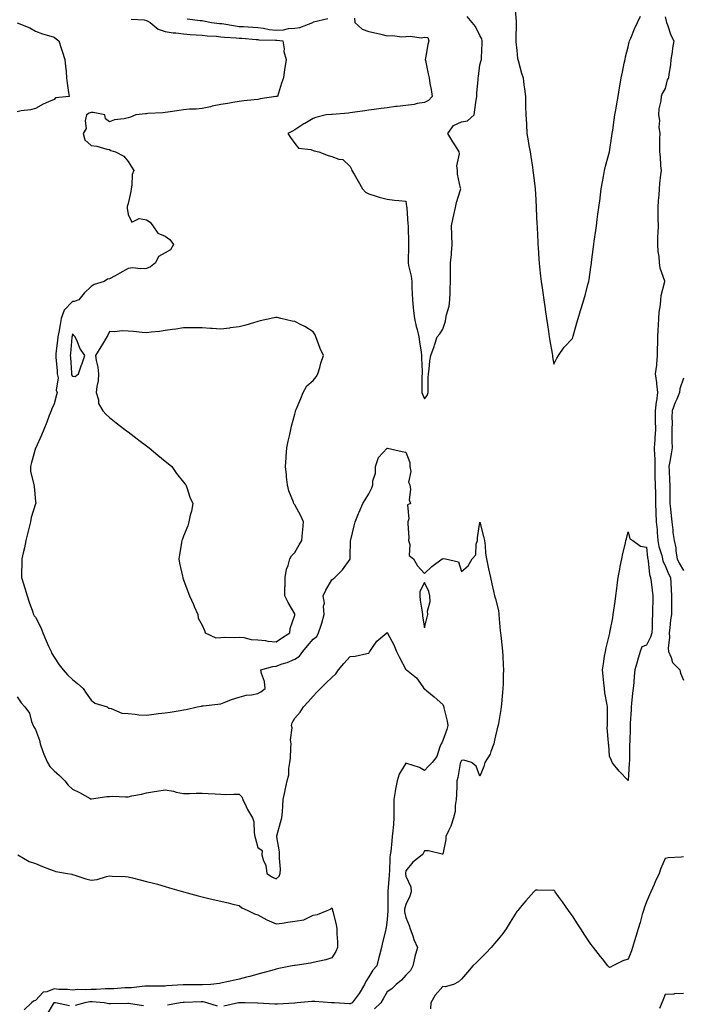
# Model space of a CAD drawing. Units: inches. Extents: x 923603 to 926243, y 7245098 to 7247738.
# Drawn here: x 925180 to 925537, y 7246561 to 7247093 of the extents above; entities that cross this region are included whole.
import ezdxf

# ---------------------------------------------------------------- set-up
doc = ezdxf.new("R2010")
doc.units = ezdxf.units.IN
doc.header["$MEASUREMENT"] = 0
doc.layers.add('Contour_92367245', color=7, linetype='Continuous', true_color=0x6bbc46)

msp = doc.modelspace()

# ---------------------------------------------------------------- linework, layer by layer
at = {"layer": 'Contour_92367245'}
for points in [[(925446.95, 7247100.82, 3243), (925447.63, 7247092.34, 3243), (925447.73, 7247091.92, 3243), (925447.72, 7247091.6, 3243), (925447.42, 7247082.55, 3243), (925447.42, 7247081.92, 3243), (925447.47, 7247081.34, 3243), (925448.05, 7247076.71, 3243), (925448.44, 7247072.31, 3243), (925448.5, 7247071.92, 3243), (925448.69, 7247071.28, 3243), (925450.55, 7247064.41, 3243), (925451.35, 7247061.92, 3243), (925451.83, 7247058.14, 3243), (925452.11, 7247055.98, 3243), (925452.62, 7247051.92, 3243), (925452.71, 7247047.25, 3243), (925452.77, 7247046.65, 3243), (925452.85, 7247041.92, 3243), (925453.17, 7247037.04, 3243), (925453.17, 7247036.8, 3243), (925453.43, 7247031.92, 3243), (925454.06, 7247027.93, 3243), (925454.54, 7247025.43, 3243), (925455.13, 7247021.92, 3243), (925455.6, 7247019.48, 3243), (925456.38, 7247013.59, 3243), (925456.67, 7247011.92, 3243), (925456.8, 7247010.67, 3243), (925457.92, 7247002.05, 3243), (925457.94, 7247001.92, 3243), (925457.95, 7247001.81, 3243), (925458.05, 7246999.21, 3243), (925458.38, 7246992.25, 3243), (925458.4, 7246991.92, 3243), (925458.42, 7246991.56, 3243), (925458.86, 7246982.72, 3243), (925458.9, 7246981.92, 3243), (925458.95, 7246981.02, 3243), (925459.33, 7246973.2, 3243), (925459.4, 7246971.92, 3243), (925459.5, 7246970.47, 3243), (925459.91, 7246963.78, 3243), (925460.02, 7246961.92, 3243), (925460.25, 7246959.72, 3243), (925460.79, 7246954.66, 3243), (925461.08, 7246951.92, 3243), (925461.62, 7246948.36, 3243), (925461.97, 7246945.85, 3243), (925462.55, 7246941.92, 3243), (925463.26, 7246937.13, 3243), (925463.33, 7246936.64, 3243), (925464.03, 7246931.92, 3243), (925464.53, 7246928.4, 3243), (925465.12, 7246924.85, 3243), (925465.55, 7246921.92, 3243), (925465.86, 7246919.73, 3243), (925467.03, 7246912.94, 3243), (925467.19, 7246911.92, 3243), (925467.31, 7246911.18, 3243), (925468.05, 7246907.09, 3243), (925469.56, 7246910.41, 3243), (925470.55, 7246911.92, 3243), (925473.57, 7246916.4, 3243), (925478.05, 7246921.08, 3243), (925478.23, 7246921.74, 3243), (925478.27, 7246921.92, 3243), (925478.37, 7246922.24, 3243), (925480.37, 7246929.6, 3243), (925481.06, 7246931.92, 3243), (925482.39, 7246936.27, 3243), (925482.69, 7246937.28, 3243), (925484.19, 7246941.92, 3243), (925485, 7246944.97, 3243), (925486.44, 7246950.31, 3243), (925486.87, 7246951.92, 3243), (925487.03, 7246952.94, 3243), (925488.05, 7246959.52, 3243), (925488.31, 7246961.66, 3243), (925488.34, 7246961.92, 3243), (925488.38, 7246962.24, 3243), (925489.39, 7246970.58, 3243), (925489.54, 7246971.92, 3243), (925489.8, 7246973.67, 3243), (925490.59, 7246979.38, 3243), (925490.98, 7246981.92, 3243), (925491.44, 7246985.32, 3243), (925491.8, 7246988.17, 3243), (925492.34, 7246991.92, 3243), (925492.94, 7246996.8, 3243), (925492.96, 7246997.01, 3243), (925493.59, 7247001.92, 3243), (925494.2, 7247005.77, 3243), (925494.76, 7247008.63, 3243), (925495.32, 7247011.92, 3243), (925495.86, 7247014.11, 3243), (925498.05, 7247021.92, 3243), (925499.38, 7247030.59, 3243), (925499.54, 7247031.92, 3243), (925499.79, 7247033.66, 3243), (925500.66, 7247039.31, 3243), (925501, 7247041.92, 3243), (925501.59, 7247045.46, 3243), (925502.02, 7247047.95, 3243), (925502.69, 7247051.92, 3243), (925503.47, 7247056.5, 3243), (925503.64, 7247057.51, 3243), (925504.39, 7247061.92, 3243), (925505.01, 7247064.96, 3243), (925506.02, 7247069.89, 3243), (925506.44, 7247071.92, 3243), (925506.75, 7247073.23, 3243), (925508.05, 7247078.73, 3243), (925508.76, 7247081.22, 3243), (925508.93, 7247081.92, 3243), (925509.55, 7247083.42, 3243), (925511.53, 7247088.44, 3243), (925513.12, 7247091.92, 3243), (925514.72, 7247095.24, 3243)], [(925178.22, 7247091.75, 3241), (925185.06, 7247088.93, 3241), (925188.05, 7247087.09, 3241), (925191.81, 7247085.68, 3241), (925195.1, 7247084.88, 3241), (925198.05, 7247083.98, 3241), (925199.19, 7247083.05, 3241), (925200.65, 7247081.92, 3241), (925201.92, 7247078.05, 3241), (925202.46, 7247076.33, 3241), (925203.91, 7247071.92, 3241), (925204.16, 7247068.03, 3241), (925204.53, 7247065.44, 3241), (925204.81, 7247061.92, 3241), (925205.13, 7247059, 3241), (925205.9, 7247054.07, 3241), (925206.14, 7247051.92, 3241), (925198.91, 7247051.06, 3241), (925198.05, 7247050.28, 3241), (925195.02, 7247048.89, 3241), (925192.2, 7247047.77, 3241), (925188.05, 7247045.38, 3241), (925185.39, 7247044.59, 3241), (925180.23, 7247044.1, 3241), (925178.05, 7247043.62, 3241)], [(925239.72, 7247093.6, 3242), (925246.71, 7247093.26, 3242), (925248.05, 7247092.92, 3242), (925248.7, 7247092.57, 3242), (925249.92, 7247091.92, 3242), (925254.3, 7247088.17, 3242), (925258.05, 7247086.9, 3242), (925262.44, 7247086.31, 3242), (925263.76, 7247086.21, 3242), (925268.05, 7247085.68, 3242), (925271.55, 7247085.42, 3242), (925274.76, 7247085.21, 3242), (925278.05, 7247084.97, 3242), (925280.83, 7247084.69, 3242), (925285.57, 7247084.4, 3242), (925288.05, 7247084.18, 3242), (925290.07, 7247083.94, 3242), (925296.35, 7247083.62, 3242), (925298.05, 7247083.44, 3242), (925299.47, 7247083.35, 3242), (925307.3, 7247082.67, 3242), (925308.05, 7247082.61, 3242), (925308.67, 7247082.55, 3242), (925317.66, 7247082.31, 3242), (925318.05, 7247082.27, 3242), (925318.42, 7247082.29, 3242), (925321.54, 7247081.92, 3242), (925322.29, 7247077.68, 3242), (925322.25, 7247076.12, 3242), (925323.46, 7247071.92, 3242), (925322.64, 7247067.33, 3242), (925322.56, 7247066.43, 3242), (925321.9, 7247061.92, 3242), (925320.96, 7247059.01, 3242), (925318.71, 7247051.92, 3242), (925318.14, 7247051.82, 3242), (925318.05, 7247051.81, 3242), (925317.91, 7247051.78, 3242), (925309.41, 7247050.56, 3242), (925308.05, 7247050.25, 3242), (925306.13, 7247050, 3242), (925300.52, 7247049.45, 3242), (925298.05, 7247049.11, 3242), (925294.67, 7247048.54, 3242), (925291.83, 7247048.13, 3242), (925288.05, 7247047.47, 3242), (925283.41, 7247046.56, 3242), (925282.47, 7247046.34, 3242), (925278.05, 7247045.43, 3242), (925274.88, 7247045.09, 3242), (925271.14, 7247045.01, 3242), (925268.05, 7247044.73, 3242), (925265.64, 7247044.33, 3242), (925259.58, 7247043.45, 3242), (925258.05, 7247043.21, 3242), (925256.86, 7247043.11, 3242), (925248.73, 7247042.6, 3242), (925248.05, 7247042.55, 3242), (925247.47, 7247042.5, 3242), (925242.18, 7247041.92, 3242), (925239.35, 7247040.62, 3242), (925238.05, 7247040.29, 3242), (925235.84, 7247039.71, 3242), (925230.73, 7247039.24, 3242), (925228.05, 7247038.14, 3242), (925225.93, 7247039.8, 3242), (925225.5, 7247041.92, 3242), (925219.27, 7247043.13, 3242), (925218.05, 7247043.19, 3242), (925217.06, 7247042.91, 3242), (925215.63, 7247041.92, 3242), (925214.91, 7247038.78, 3242), (925215.43, 7247034.55, 3242), (925213.81, 7247031.92, 3242), (925214.6, 7247028.46, 3242), (925218.05, 7247025.32, 3242), (925221.18, 7247025.05, 3242), (925226.61, 7247023.37, 3242), (925228.05, 7247023.17, 3242), (925228.79, 7247022.66, 3242), (925231.31, 7247021.92, 3242), (925235.8, 7247019.67, 3242), (925238.05, 7247016.72, 3242), (925239.91, 7247013.78, 3242), (925241.07, 7247011.92, 3242), (925240.31, 7247009.65, 3242), (925240.06, 7247003.93, 3242), (925239.62, 7247001.92, 3242), (925239.51, 7247000.46, 3242), (925238.05, 7246994.06, 3242), (925237.61, 7246992.36, 3242), (925237.54, 7246991.92, 3242), (925237.61, 7246991.47, 3242), (925238.05, 7246988.04, 3242), (925240.08, 7246983.95, 3242), (925244.08, 7246985.89, 3242), (925248.05, 7246985.17, 3242), (925249.99, 7246983.86, 3242), (925251.36, 7246981.92, 3242), (925254.12, 7246977.99, 3242), (925258.05, 7246976.3, 3242), (925260.68, 7246974.56, 3242), (925262.54, 7246971.92, 3242), (925260.98, 7246968.99, 3242), (925258.05, 7246967.35, 3242), (925254.52, 7246965.45, 3242), (925252.94, 7246961.92, 3242), (925250.19, 7246959.78, 3242), (925248.05, 7246958.92, 3242), (925244.77, 7246958.65, 3242), (925240.65, 7246959.32, 3242), (925238.05, 7246958.92, 3242), (925233.66, 7246956.31, 3242), (925231.13, 7246955.01, 3242), (925228.05, 7246953.34, 3242), (925226.86, 7246953.11, 3242), (925225.19, 7246951.92, 3242), (925219.66, 7246950.32, 3242), (925218.05, 7246949.13, 3242), (925214.36, 7246945.61, 3242), (925211.43, 7246941.92, 3242), (925208.96, 7246941.01, 3242), (925208.05, 7246941.07, 3242), (925203.56, 7246936.41, 3242), (925201.99, 7246931.92, 3242), (925201.36, 7246928.61, 3242), (925200.65, 7246924.52, 3242), (925200.17, 7246921.92, 3242), (925199.97, 7246920, 3242), (925199.1, 7246912.97, 3242), (925198.99, 7246911.92, 3242), (925199.07, 7246910.9, 3242), (925199.71, 7246903.58, 3242), (925199.83, 7246901.92, 3242), (925200.24, 7246899.73, 3242), (925199.19, 7246893.05, 3242), (925199.71, 7246891.92, 3242), (925199.36, 7246890.61, 3242), (925198.05, 7246885.69, 3242), (925196.93, 7246883.04, 3242), (925196.5, 7246881.92, 3242), (925195.5, 7246879.37, 3242), (925194.09, 7246875.88, 3242), (925192.59, 7246871.92, 3242), (925191.21, 7246868.77, 3242), (925188.15, 7246862.02, 3242), (925188.11, 7246861.92, 3242), (925188.1, 7246861.86, 3242), (925188.05, 7246861.69, 3242), (925185.87, 7246854.1, 3242), (925185.25, 7246851.92, 3242), (925185.34, 7246849.21, 3242), (925187.02, 7246842.95, 3242), (925187.07, 7246841.92, 3242), (925187.24, 7246841.11, 3242), (925188.05, 7246832.91, 3242), (925188.13, 7246832.01, 3242), (925188.14, 7246831.92, 3242), (925188.12, 7246831.85, 3242), (925188.05, 7246831.69, 3242), (925185.7, 7246824.27, 3242), (925185.4, 7246821.92, 3242), (925184.49, 7246818.36, 3242), (925183.83, 7246816.14, 3242), (925182.85, 7246811.92, 3242), (925182.06, 7246807.91, 3242), (925181.35, 7246805.21, 3242), (925180.62, 7246801.92, 3242), (925180.61, 7246799.36, 3242), (925180.4, 7246794.27, 3242), (925180.39, 7246791.92, 3242), (925181.48, 7246788.49, 3242), (925182.3, 7246786.17, 3242), (925183.52, 7246781.92, 3242), (925184.6, 7246778.47, 3242), (925186.35, 7246773.62, 3242), (925186.92, 7246771.92, 3242), (925187.32, 7246771.2, 3242), (925188.05, 7246770.45, 3242), (925190.93, 7246764.79, 3242), (925191.97, 7246761.92, 3242), (925193.75, 7246757.62, 3242), (925195.12, 7246754.85, 3242), (925196.48, 7246751.92, 3242), (925196.94, 7246750.81, 3242), (925198.05, 7246748.9, 3242), (925200.83, 7246744.7, 3242), (925203, 7246741.92, 3242), (925205.41, 7246739.28, 3242), (925208.05, 7246736.72, 3242), (925210.67, 7246734.55, 3242), (925213.74, 7246731.92, 3242), (925215.4, 7246729.27, 3242), (925218.05, 7246725.51, 3242), (925220.09, 7246723.96, 3242), (925226.71, 7246721.92, 3242), (925227.41, 7246721.28, 3242), (925228.05, 7246721.2, 3242), (925228.88, 7246721.1, 3242), (925234.61, 7246718.48, 3242), (925238.05, 7246718.31, 3242), (925241.88, 7246718.09, 3242), (925243.85, 7246717.72, 3242), (925248.05, 7246717.54, 3242), (925252.01, 7246717.96, 3242), (925254.46, 7246718.33, 3242), (925258.05, 7246718.75, 3242), (925260.86, 7246719.12, 3242), (925266.12, 7246720, 3242), (925268.05, 7246720.27, 3242), (925269.49, 7246720.48, 3242), (925275.3, 7246721.92, 3242), (925277.62, 7246722.35, 3242), (925278.05, 7246722.45, 3242), (925278.67, 7246722.55, 3242), (925286.58, 7246723.39, 3242), (925288.05, 7246723.67, 3242), (925290.77, 7246724.63, 3242), (925293.98, 7246725.99, 3242), (925298.05, 7246727.18, 3242), (925301.74, 7246728.23, 3242), (925304.62, 7246728.49, 3242), (925308.05, 7246729.21, 3242), (925309.82, 7246730.15, 3242), (925312.01, 7246731.92, 3242), (925311.73, 7246735.6, 3242), (925310.07, 7246739.91, 3242), (925309.79, 7246741.92, 3242), (925316.19, 7246743.78, 3242), (925318.05, 7246744.04, 3242), (925321.34, 7246745.21, 3242), (925323.98, 7246745.99, 3242), (925328.05, 7246747.72, 3242), (925330.62, 7246749.35, 3242), (925332.42, 7246751.92, 3242), (925334.99, 7246754.98, 3242), (925338.05, 7246758.55, 3242), (925339.91, 7246760.06, 3242), (925340.95, 7246761.92, 3242), (925342.28, 7246766.15, 3242), (925342.71, 7246767.26, 3242), (925343.89, 7246771.92, 3242), (925343.58, 7246776.39, 3242), (925344.05, 7246777.93, 3242), (925343.36, 7246781.92, 3242), (925344.91, 7246785.06, 3242), (925348.05, 7246790.65, 3242), (925348.75, 7246791.22, 3242), (925349.64, 7246791.92, 3242), (925353.93, 7246796.03, 3242), (925357.96, 7246801.83, 3242), (925358.03, 7246801.92, 3242), (925358.03, 7246801.94, 3242), (925358.05, 7246803.03, 3242), (925358.23, 7246811.74, 3242), (925358.24, 7246811.92, 3242), (925358.3, 7246812.17, 3242), (925360.22, 7246819.74, 3242), (925360.76, 7246821.92, 3242), (925362.54, 7246826.41, 3242), (925362.83, 7246827.14, 3242), (925364.78, 7246831.92, 3242), (925366.05, 7246833.92, 3242), (925368.05, 7246837.13, 3242), (925369.71, 7246840.26, 3242), (925370.22, 7246841.92, 3242), (925370.3, 7246844.17, 3242), (925371.63, 7246848.34, 3242), (925371.7, 7246851.92, 3242), (925373.28, 7246856.7, 3242), (925378.05, 7246861.82, 3242), (925378.17, 7246861.79, 3242), (925386.11, 7246859.98, 3242), (925388.05, 7246859.55, 3242), (925390.13, 7246854, 3242), (925390.29, 7246851.92, 3242), (925390.72, 7246849.25, 3242), (925389.55, 7246843.42, 3242), (925390.16, 7246841.92, 3242), (925390.56, 7246839.41, 3242), (925389.92, 7246833.79, 3242), (925390.51, 7246831.92, 3242), (925388.87, 7246831.1, 3242), (925389.72, 7246823.59, 3242), (925389.14, 7246821.92, 3242), (925389.05, 7246820.92, 3242), (925389.61, 7246813.47, 3242), (925389.51, 7246811.92, 3242), (925390.24, 7246809.73, 3242), (925389.86, 7246803.73, 3242), (925392.26, 7246801.92, 3242), (925394.27, 7246798.14, 3242), (925398.05, 7246793.95, 3242), (925402.12, 7246797.85, 3242), (925407.74, 7246801.92, 3242), (925407.99, 7246801.98, 3242), (925408.05, 7246802.02, 3242), (925408.2, 7246802.07, 3242), (925409.48, 7246801.92, 3242), (925416.41, 7246800.28, 3242), (925418.05, 7246795.12, 3242), (925421.8, 7246798.17, 3242), (925423.89, 7246801.92, 3242), (925425.91, 7246804.06, 3242), (925426.08, 7246809.95, 3242), (925426.75, 7246811.92, 3242), (925426.7, 7246813.27, 3242), (925428.05, 7246821.76, 3242), (925430.08, 7246813.95, 3242), (925430.61, 7246811.92, 3242), (925430.96, 7246809, 3242), (925431.14, 7246805.01, 3242), (925431.58, 7246801.92, 3242), (925432.58, 7246797.39, 3242), (925432.75, 7246796.62, 3242), (925433.77, 7246791.92, 3242), (925434.53, 7246788.4, 3242), (925435.42, 7246784.55, 3242), (925436, 7246781.92, 3242), (925436.43, 7246780.31, 3242), (925438.05, 7246774.04, 3242), (925438.28, 7246772.15, 3242), (925438.31, 7246771.92, 3242), (925438.34, 7246771.63, 3242), (925439.09, 7246762.96, 3242), (925439.21, 7246761.92, 3242), (925439.35, 7246760.61, 3242), (925440.07, 7246753.94, 3242), (925440.32, 7246751.92, 3242), (925440.42, 7246749.55, 3242), (925440.63, 7246744.51, 3242), (925440.75, 7246741.92, 3242), (925440.65, 7246739.31, 3242), (925440.54, 7246734.41, 3242), (925440.45, 7246731.92, 3242), (925440.26, 7246729.71, 3242), (925439.69, 7246723.56, 3242), (925439.55, 7246721.92, 3242), (925439.35, 7246720.61, 3242), (925438.05, 7246712.96, 3242), (925437.88, 7246712.09, 3242), (925437.88, 7246711.92, 3242), (925437.83, 7246711.7, 3242), (925435.99, 7246703.98, 3242), (925435.54, 7246701.92, 3242), (925433.91, 7246697.79, 3242), (925433.56, 7246696.4, 3242), (925430.78, 7246691.92, 3242), (925430.16, 7246689.81, 3242), (925428.05, 7246684.52, 3242), (925425.96, 7246689.82, 3242), (925423.5, 7246691.92, 3242), (925419.29, 7246693.16, 3242), (925418.05, 7246692.95, 3242), (925417.68, 7246692.29, 3242), (925417.57, 7246691.92, 3242), (925417.41, 7246691.29, 3242), (925416.16, 7246683.81, 3242), (925415.61, 7246681.92, 3242), (925415.53, 7246679.39, 3242), (925415.38, 7246674.59, 3242), (925415.29, 7246671.92, 3242), (925414.72, 7246668.6, 3242), (925414.61, 7246665.37, 3242), (925413.8, 7246661.92, 3242), (925412.42, 7246657.55, 3242), (925411.01, 7246654.88, 3242), (925409.72, 7246651.92, 3242), (925409.64, 7246650.34, 3242), (925408.05, 7246642.37, 3242), (925407.61, 7246642.36, 3242), (925400.24, 7246644.12, 3242), (925398.05, 7246644.09, 3242), (925397.34, 7246642.62, 3242), (925396.85, 7246641.92, 3242), (925391.92, 7246638.05, 3242), (925388.05, 7246633.39, 3242), (925387.81, 7246632.15, 3242), (925387.79, 7246631.92, 3242), (925387.8, 7246631.67, 3242), (925388.05, 7246630.5, 3242), (925390.78, 7246624.65, 3242), (925391, 7246621.92, 3242), (925390.29, 7246619.68, 3242), (925388.05, 7246615.14, 3242), (925387.35, 7246612.61, 3242), (925387.27, 7246611.92, 3242), (925387.32, 7246611.19, 3242), (925388.05, 7246608.07, 3242), (925389.87, 7246603.74, 3242), (925390.37, 7246601.92, 3242), (925391.75, 7246598.22, 3242), (925392.37, 7246596.24, 3242), (925394.33, 7246591.92, 3242), (925392.98, 7246586.99, 3242), (925392.95, 7246586.82, 3242), (925391.76, 7246581.92, 3242), (925390.53, 7246579.44, 3242), (925388.05, 7246576.85, 3242), (925385.72, 7246574.24, 3242), (925382.77, 7246571.92, 3242), (925380.42, 7246569.56, 3242), (925378.05, 7246567.96, 3242), (925375.76, 7246564.21, 3242), (925374.59, 7246561.92, 3242), (925371.13, 7246558.83, 3242)], [(925269.95, 7247093.81, 3243), (925276.99, 7247092.98, 3243), (925278.05, 7247092.86, 3243), (925278.83, 7247092.7, 3243), (925283.04, 7247091.92, 3243), (925287.49, 7247091.35, 3243), (925288.05, 7247091.3, 3243), (925288.74, 7247091.23, 3243), (925296.1, 7247089.98, 3243), (925298.05, 7247089.77, 3243), (925300.37, 7247089.6, 3243), (925305.41, 7247089.28, 3243), (925308.05, 7247089.08, 3243), (925311.27, 7247088.71, 3243), (925314.27, 7247088.13, 3243), (925318.05, 7247087.75, 3243), (925322.03, 7247087.95, 3243), (925324.67, 7247088.54, 3243), (925328.05, 7247088.77, 3243), (925330.81, 7247089.16, 3243), (925337.78, 7247091.92, 3243), (925337.96, 7247092.01, 3243), (925338.05, 7247092.07, 3243), (925338.26, 7247092.13, 3243), (925345.97, 7247094, 3243)], [(925360.27, 7247094.14, 3243), (925360.58, 7247091.92, 3243), (925364.44, 7247088.31, 3243), (925368.05, 7247087, 3243), (925372.23, 7247086.11, 3243), (925374.51, 7247085.46, 3243), (925378.05, 7247084.62, 3243), (925380.87, 7247084.74, 3243), (925385.89, 7247084.08, 3243), (925388.05, 7247084.22, 3243), (925390.64, 7247084.51, 3243), (925396.32, 7247083.65, 3243), (925398.05, 7247084, 3243), (925399.87, 7247083.75, 3243), (925400.5, 7247081.92, 3243), (925400.01, 7247079.96, 3243), (925398.65, 7247072.52, 3243), (925398.51, 7247071.92, 3243), (925398.64, 7247071.33, 3243), (925400.17, 7247064.04, 3243), (925400.62, 7247061.92, 3243), (925401.07, 7247058.89, 3243), (925401.73, 7247055.6, 3243), (925402.22, 7247051.92, 3243), (925400.21, 7247049.75, 3243), (925398.05, 7247048.59, 3243), (925394.16, 7247048.03, 3243), (925392.49, 7247047.49, 3243), (925388.05, 7247047.07, 3243), (925383.46, 7247046.51, 3243), (925382.49, 7247046.36, 3243), (925378.05, 7247045.79, 3243), (925374.68, 7247045.3, 3243), (925371.01, 7247044.88, 3243), (925368.05, 7247044.47, 3243), (925365.82, 7247044.15, 3243), (925359.29, 7247043.15, 3243), (925358.05, 7247042.97, 3243), (925357.08, 7247042.89, 3243), (925348.32, 7247042.19, 3243), (925348.05, 7247042.16, 3243), (925347.84, 7247042.13, 3243), (925345.11, 7247041.92, 3243), (925339.45, 7247040.52, 3243), (925338.05, 7247039.89, 3243), (925333.47, 7247037.34, 3243), (925332.91, 7247037.06, 3243), (925328.05, 7247033.86, 3243), (925326.82, 7247033.15, 3243), (925324.34, 7247031.92, 3243), (925325.8, 7247029.67, 3243), (925328.05, 7247026.45, 3243), (925330.13, 7247024.01, 3243), (925336.72, 7247023.25, 3243), (925338.05, 7247022.71, 3243), (925338.58, 7247022.46, 3243), (925341.05, 7247021.92, 3243), (925346.16, 7247020.04, 3243), (925348.05, 7247019.49, 3243), (925351.94, 7247018.03, 3243), (925353.97, 7247017.84, 3243), (925358.05, 7247013.93, 3243), (925358.73, 7247012.59, 3243), (925358.97, 7247011.92, 3243), (925360.16, 7247009.81, 3243), (925362.23, 7247006.11, 3243), (925364.71, 7247001.92, 3243), (925366.34, 7247000.21, 3243), (925368.05, 7246999.16, 3243), (925371.95, 7246998.02, 3243), (925373.63, 7246997.51, 3243), (925378.05, 7246996.28, 3243), (925382, 7246995.87, 3243), (925384.33, 7246995.64, 3243), (925388.05, 7246995.25, 3243), (925388.47, 7246992.34, 3243), (925388.51, 7246991.92, 3243), (925388.54, 7246991.43, 3243), (925389.2, 7246983.06, 3243), (925389.25, 7246981.92, 3243), (925389.25, 7246980.72, 3243), (925389.52, 7246973.39, 3243), (925389.52, 7246971.92, 3243), (925389.47, 7246970.5, 3243), (925389.31, 7246963.18, 3243), (925389.27, 7246961.92, 3243), (925389.52, 7246960.45, 3243), (925390.86, 7246954.73, 3243), (925391.29, 7246951.92, 3243), (925391.32, 7246948.66, 3243), (925391.55, 7246945.42, 3243), (925391.57, 7246941.92, 3243), (925392.09, 7246937.89, 3243), (925392.21, 7246936.08, 3243), (925392.82, 7246931.92, 3243), (925393.61, 7246927.48, 3243), (925394.14, 7246925.83, 3243), (925395.03, 7246921.92, 3243), (925395.36, 7246919.23, 3243), (925396.35, 7246913.62, 3243), (925396.59, 7246911.92, 3243), (925396.55, 7246910.42, 3243), (925396.82, 7246903.15, 3243), (925396.79, 7246901.92, 3243), (925396.75, 7246900.62, 3243), (925396.77, 7246893.21, 3243), (925396.73, 7246891.92, 3243), (925397.01, 7246890.88, 3243), (925398.05, 7246888.38, 3243), (925399.65, 7246890.32, 3243), (925400.13, 7246891.92, 3243), (925400.16, 7246894.03, 3243), (925400.18, 7246899.79, 3243), (925400.22, 7246901.92, 3243), (925400.65, 7246904.52, 3243), (925400.98, 7246908.99, 3243), (925401.58, 7246911.92, 3243), (925403.32, 7246916.65, 3243), (925403.53, 7246917.4, 3243), (925404.99, 7246921.92, 3243), (925406.34, 7246923.63, 3243), (925408.05, 7246926.14, 3243), (925409.56, 7246930.41, 3243), (925409.67, 7246931.92, 3243), (925410, 7246933.86, 3243), (925411.41, 7246938.56, 3243), (925411.82, 7246941.92, 3243), (925411.91, 7246945.79, 3243), (925412.02, 7246947.96, 3243), (925412.11, 7246951.92, 3243), (925412.17, 7246956.04, 3243), (925412.13, 7246957.84, 3243), (925412.2, 7246961.92, 3243), (925412.63, 7246966.5, 3243), (925412.64, 7246967.32, 3243), (925413.15, 7246971.92, 3243), (925412.91, 7246976.78, 3243), (925412.9, 7246977.07, 3243), (925412.67, 7246981.92, 3243), (925413.67, 7246986.3, 3243), (925414.04, 7246987.91, 3243), (925414.96, 7246991.92, 3243), (925415.36, 7246994.61, 3243), (925417.6, 7247001.47, 3243), (925417.69, 7247001.92, 3243), (925417.65, 7247002.32, 3243), (925416.02, 7247009.89, 3243), (925415.87, 7247011.92, 3243), (925415.68, 7247014.29, 3243), (925416.95, 7247020.82, 3243), (925416.77, 7247021.92, 3243), (925414.84, 7247025.13, 3243), (925413.49, 7247027.36, 3243), (925410.8, 7247031.92, 3243), (925413.87, 7247036.11, 3243), (925418.05, 7247038.14, 3243), (925421.36, 7247038.61, 3243), (925424.92, 7247041.92, 3243), (925425.39, 7247044.59, 3243), (925426.08, 7247049.95, 3243), (925426.39, 7247051.92, 3243), (925426.31, 7247053.66, 3243), (925427.18, 7247061.05, 3243), (925427.12, 7247061.92, 3243), (925427.22, 7247062.75, 3243), (925428.05, 7247069.03, 3243), (925428.68, 7247071.29, 3243), (925428.84, 7247071.92, 3243), (925428.88, 7247072.75, 3243), (925429.22, 7247080.75, 3243), (925429.27, 7247081.92, 3243), (925429.06, 7247082.93, 3243), (925428.05, 7247084.74, 3243), (925425.76, 7247089.63, 3243), (925423.93, 7247091.92, 3243), (925421.24, 7247095.11, 3243)], [(925528.05, 7247094.92, 3243), (925528.62, 7247092.5, 3243), (925528.87, 7247091.92, 3243), (925529.42, 7247090.55, 3243), (925531.09, 7247084.96, 3243), (925532.84, 7247081.92, 3243), (925531.99, 7247077.98, 3243), (925531.88, 7247075.75, 3243), (925531.25, 7247071.92, 3243), (925530.94, 7247069.04, 3243), (925530.08, 7247063.95, 3243), (925529.83, 7247061.92, 3243), (925529.12, 7247060.86, 3243), (925528.05, 7247056.24, 3243), (925526.42, 7247053.54, 3243), (925525.95, 7247051.92, 3243), (925525.7, 7247049.58, 3243), (925524.73, 7247045.24, 3243), (925524.47, 7247041.92, 3243), (925525.07, 7247038.94, 3243), (925524.78, 7247035.19, 3243), (925525.19, 7247031.92, 3243), (925525.11, 7247028.98, 3243), (925525.14, 7247024.83, 3243), (925525.06, 7247021.92, 3243), (925525.46, 7247019.32, 3243), (925525.56, 7247014.41, 3243), (925525.87, 7247011.92, 3243), (925525.62, 7247009.5, 3243), (925525.13, 7247004.83, 3243), (925524.85, 7247001.92, 3243), (925524.69, 7246998.56, 3243), (925524.29, 7246995.68, 3243), (925524.14, 7246991.92, 3243), (925524.23, 7246988.1, 3243), (925524.2, 7246985.77, 3243), (925524.29, 7246981.92, 3243), (925524.22, 7246978.09, 3243), (925524.04, 7246975.93, 3243), (925523.98, 7246971.92, 3243), (925524.23, 7246968.1, 3243), (925524.64, 7246965.34, 3243), (925524.91, 7246961.92, 3243), (925525.31, 7246959.18, 3243), (925527.71, 7246952.25, 3243), (925527.79, 7246951.92, 3243), (925527.73, 7246951.6, 3243), (925525.86, 7246944.12, 3243), (925525.55, 7246941.92, 3243), (925525.39, 7246939.26, 3243), (925524.64, 7246935.33, 3243), (925524.5, 7246931.92, 3243), (925524.35, 7246928.22, 3243), (925524.17, 7246925.8, 3243), (925524.02, 7246921.92, 3243), (925523.97, 7246917.85, 3243), (925523.86, 7246916.11, 3243), (925523.81, 7246911.92, 3243), (925523.37, 7246907.24, 3243), (925523.39, 7246906.58, 3243), (925522.8, 7246901.92, 3243), (925523.44, 7246897.3, 3243), (925523.46, 7246896.51, 3243), (925523.97, 7246891.92, 3243), (925523.36, 7246887.23, 3243), (925523.23, 7246886.74, 3243), (925522.77, 7246881.92, 3243), (925522.79, 7246877.17, 3243), (925522.78, 7246876.65, 3243), (925522.81, 7246871.92, 3243), (925522.58, 7246867.39, 3243), (925522.49, 7246866.36, 3243), (925522.25, 7246861.92, 3243), (925522.29, 7246857.68, 3243), (925522.46, 7246856.32, 3243), (925522.49, 7246851.92, 3243), (925522.57, 7246847.4, 3243), (925522.59, 7246846.46, 3243), (925522.67, 7246841.92, 3243), (925522.81, 7246837.15, 3243), (925522.83, 7246836.71, 3243), (925522.97, 7246831.92, 3243), (925523.13, 7246827, 3243), (925523.15, 7246826.82, 3243), (925523.33, 7246821.92, 3243), (925523.76, 7246817.63, 3243), (925523.8, 7246816.17, 3243), (925524.17, 7246811.92, 3243), (925524.77, 7246808.65, 3243), (925526.24, 7246803.73, 3243), (925526.65, 7246801.92, 3243), (925526.91, 7246800.78, 3243), (925528.05, 7246798.29, 3243), (925529.95, 7246793.82, 3243), (925531.04, 7246791.92, 3243), (925531.19, 7246788.79, 3243), (925531.43, 7246785.3, 3243), (925531.59, 7246781.92, 3243), (925531.58, 7246778.39, 3243), (925531.57, 7246775.45, 3243), (925531.57, 7246771.92, 3243), (925531.05, 7246768.92, 3243), (925530.72, 7246764.59, 3243), (925530.33, 7246761.92, 3243), (925530.41, 7246759.56, 3243), (925529.78, 7246753.65, 3243), (925529.86, 7246751.92, 3243), (925531.37, 7246748.61, 3243), (925532.04, 7246745.91, 3243), (925535.96, 7246741.92, 3243), (925536.38, 7246740.25, 3243), (925538.05, 7246736.38, 3243)], [(925538.05, 7246899.61, 3244), (925536.09, 7246893.87, 3244), (925535.84, 7246891.92, 3244), (925534.34, 7246888.21, 3244), (925533.58, 7246886.39, 3244), (925531.84, 7246881.92, 3244), (925531.7, 7246878.27, 3244), (925531.81, 7246875.69, 3244), (925531.69, 7246871.92, 3244), (925531.8, 7246868.18, 3244), (925531.76, 7246865.62, 3244), (925531.87, 7246861.92, 3244), (925531.29, 7246858.68, 3244), (925530.62, 7246854.5, 3244), (925530.18, 7246851.92, 3244), (925530.3, 7246849.67, 3244), (925530.49, 7246844.36, 3244), (925530.63, 7246841.92, 3244), (925530.57, 7246839.4, 3244), (925530.68, 7246834.56, 3244), (925530.62, 7246831.92, 3244), (925530.93, 7246829.05, 3244), (925531.38, 7246825.25, 3244), (925531.72, 7246821.92, 3244), (925532.25, 7246817.72, 3244), (925532.31, 7246816.19, 3244), (925532.97, 7246811.92, 3244), (925533.95, 7246807.82, 3244), (925533.9, 7246806.06, 3244), (925534.55, 7246801.92, 3244), (925535.68, 7246799.55, 3244), (925538.05, 7246795.68, 3244)], [(925178.05, 7246727.46, 3241), (925180.21, 7246724.08, 3241), (925182.27, 7246721.92, 3241), (925184.74, 7246718.61, 3241), (925185.85, 7246714.12, 3241), (925186.76, 7246711.92, 3241), (925187.21, 7246711.08, 3241), (925188.05, 7246709.77, 3241), (925190.14, 7246704.01, 3241), (925190.64, 7246701.92, 3241), (925192.08, 7246697.89, 3241), (925192.53, 7246696.39, 3241), (925194.46, 7246691.92, 3241), (925195.77, 7246689.64, 3241), (925198.05, 7246687.36, 3241), (925200.94, 7246684.81, 3241), (925203.86, 7246681.92, 3241), (925205.75, 7246679.62, 3241), (925208.05, 7246677.47, 3241), (925211.86, 7246675.73, 3241), (925217.54, 7246672.43, 3241), (925218.05, 7246672.15, 3241), (925218.3, 7246672.17, 3241), (925226.54, 7246673.43, 3241), (925228.05, 7246673.55, 3241), (925229.74, 7246673.61, 3241), (925236.62, 7246673.36, 3241), (925238.05, 7246673.4, 3241), (925240.02, 7246673.88, 3241), (925245.27, 7246674.69, 3241), (925248.05, 7246675.57, 3241), (925252.35, 7246676.22, 3241), (925253.57, 7246676.4, 3241), (925258.05, 7246677.09, 3241), (925262.49, 7246676.36, 3241), (925264.09, 7246675.88, 3241), (925268.05, 7246675.06, 3241), (925271.24, 7246675.11, 3241), (925274.74, 7246675.22, 3241), (925278.05, 7246675.26, 3241), (925281.27, 7246675.14, 3241), (925285.1, 7246674.87, 3241), (925288.05, 7246674.75, 3241), (925290.8, 7246674.67, 3241), (925295.19, 7246674.78, 3241), (925298.05, 7246674.71, 3241), (925299.43, 7246673.31, 3241), (925299.98, 7246671.92, 3241), (925301.8, 7246668.17, 3241), (925302.57, 7246666.44, 3241), (925305.18, 7246661.92, 3241), (925305.94, 7246659.81, 3241), (925306.08, 7246653.88, 3241), (925306.51, 7246651.92, 3241), (925306.8, 7246650.67, 3241), (925308.05, 7246645.87, 3241), (925310.43, 7246644.3, 3241), (925310.3, 7246641.92, 3241), (925311.14, 7246638.82, 3241), (925312.49, 7246636.36, 3241), (925313.05, 7246631.92, 3241), (925315.98, 7246629.86, 3241), (925318.05, 7246629.04, 3241), (925319.61, 7246630.36, 3241), (925320.25, 7246631.92, 3241), (925320.28, 7246634.15, 3241), (925319.85, 7246640.12, 3241), (925319.87, 7246641.92, 3241), (925319.8, 7246643.68, 3241), (925318.34, 7246651.63, 3241), (925318.33, 7246651.92, 3241), (925318.44, 7246652.3, 3241), (925320.43, 7246659.54, 3241), (925321.09, 7246661.92, 3241), (925321.38, 7246665.25, 3241), (925321.55, 7246668.41, 3241), (925321.88, 7246671.92, 3241), (925322.92, 7246676.79, 3241), (925322.97, 7246677, 3241), (925323.96, 7246681.92, 3241), (925324.79, 7246685.18, 3241), (925324.86, 7246688.73, 3241), (925325.41, 7246691.92, 3241), (925325.69, 7246694.28, 3241), (925325.91, 7246699.78, 3241), (925326.13, 7246701.92, 3241), (925325.83, 7246704.14, 3241), (925326.71, 7246710.58, 3241), (925326.37, 7246711.92, 3241), (925326.6, 7246713.37, 3241), (925328.05, 7246715.78, 3241), (925330.94, 7246719.03, 3241), (925332.84, 7246721.92, 3241), (925335.35, 7246724.63, 3241), (925338.05, 7246727.81, 3241), (925340.02, 7246729.95, 3241), (925341.97, 7246731.92, 3241), (925345.09, 7246734.89, 3241), (925348.05, 7246737.88, 3241), (925350.21, 7246739.76, 3241), (925351.65, 7246741.92, 3241), (925354.64, 7246745.34, 3241), (925358.05, 7246749.09, 3241), (925360.6, 7246749.37, 3241), (925366.99, 7246750.86, 3241), (925368.05, 7246751, 3241), (925368.36, 7246751.61, 3241), (925368.62, 7246751.92, 3241), (925370.13, 7246753.99, 3241), (925372.44, 7246757.53, 3241), (925377.86, 7246761.92, 3241), (925378.05, 7246762.17, 3241), (925378.11, 7246761.98, 3241), (925378.12, 7246761.92, 3241), (925378.19, 7246761.77, 3241), (925381.65, 7246755.52, 3241), (925383.01, 7246751.92, 3241), (925384.72, 7246748.6, 3241), (925388.05, 7246742.14, 3241), (925388.17, 7246742.04, 3241), (925388.39, 7246741.92, 3241), (925393.79, 7246737.66, 3241), (925397.26, 7246732.71, 3241), (925397.86, 7246731.92, 3241), (925397.92, 7246731.79, 3241), (925398.05, 7246731.69, 3241), (925399.39, 7246730.58, 3241), (925403.42, 7246727.29, 3241), (925408.05, 7246723.16, 3241), (925408.41, 7246722.28, 3241), (925408.5, 7246721.92, 3241), (925408.63, 7246721.34, 3241), (925410.3, 7246714.17, 3241), (925410.76, 7246711.92, 3241), (925410.24, 7246709.73, 3241), (925408.05, 7246703.71, 3241), (925407.42, 7246702.55, 3241), (925407.18, 7246701.92, 3241), (925406.43, 7246700.31, 3241), (925404.78, 7246695.19, 3241), (925402.27, 7246691.92, 3241), (925400.18, 7246689.79, 3241), (925398.05, 7246687.62, 3241), (925395.39, 7246689.25, 3241), (925388.67, 7246691.3, 3241), (925388.05, 7246691.56, 3241), (925384.41, 7246685.55, 3241), (925383.42, 7246681.92, 3241), (925382.46, 7246677.52, 3241), (925382.35, 7246676.22, 3241), (925381.59, 7246671.92, 3241), (925381.66, 7246668.31, 3241), (925381.56, 7246665.43, 3241), (925381.63, 7246661.92, 3241), (925381.39, 7246658.58, 3241), (925380.98, 7246654.86, 3241), (925380.76, 7246651.92, 3241), (925380.43, 7246649.55, 3241), (925379.88, 7246643.76, 3241), (925379.65, 7246641.92, 3241), (925379.47, 7246640.5, 3241), (925379.16, 7246633.03, 3241), (925379.04, 7246631.92, 3241), (925379.1, 7246630.87, 3241), (925378.39, 7246622.26, 3241), (925378.42, 7246621.92, 3241), (925378.37, 7246621.61, 3241), (925378.36, 7246612.23, 3241), (925378.32, 7246611.92, 3241), (925378.34, 7246611.63, 3241), (925378.05, 7246607, 3241), (925377.38, 7246602.59, 3241), (925377.33, 7246601.92, 3241), (925377.12, 7246600.99, 3241), (925375.39, 7246594.58, 3241), (925374.85, 7246591.92, 3241), (925373.81, 7246587.68, 3241), (925373.51, 7246586.46, 3241), (925372.4, 7246581.92, 3241), (925370.29, 7246579.68, 3241), (925368.05, 7246576.07, 3241), (925366.41, 7246573.56, 3241), (925365.8, 7246571.92, 3241), (925362.88, 7246567.09, 3241), (925361.79, 7246565.66, 3241), (925359.03, 7246561.92, 3241), (925358.38, 7246561.59, 3241), (925358.05, 7246561.47, 3241), (925357.6, 7246561.47, 3241), (925349.53, 7246561.92, 3241), (925348.2, 7246562.07, 3241), (925347.91, 7246562.07, 3241), (925338.85, 7246562.72, 3241), (925338.05, 7246562.72, 3241), (925337.3, 7246562.66, 3241), (925329.45, 7246561.92, 3241), (925328.14, 7246561.83, 3241), (925328.05, 7246561.82, 3241), (925327.95, 7246561.82, 3241), (925318.7, 7246561.27, 3241), (925318.05, 7246561.25, 3241), (925317.39, 7246561.26, 3241), (925308.19, 7246561.78, 3241), (925307.91, 7246561.78, 3241), (925301.22, 7246561.92, 3241), (925298.12, 7246561.99, 3241), (925298.05, 7246561.99, 3241), (925297.99, 7246561.98, 3241), (925297.72, 7246561.92, 3241), (925289.72, 7246560.25, 3241)], [(925178.58, 7246641.92, 3240), (925184.59, 7246638.46, 3240), (925188.05, 7246637.3, 3240), (925191.82, 7246635.69, 3240), (925195.65, 7246634.32, 3240), (925198.05, 7246633.39, 3240), (925199.03, 7246632.9, 3240), (925205.25, 7246631.92, 3240), (925207.62, 7246631.49, 3240), (925208.05, 7246631.4, 3240), (925208.8, 7246631.18, 3240), (925215.18, 7246629.05, 3240), (925218.05, 7246628.24, 3240), (925221.38, 7246628.59, 3240), (925226.45, 7246630.32, 3240), (925228.05, 7246630.57, 3240), (925229.5, 7246630.46, 3240), (925236.38, 7246630.25, 3240), (925238.05, 7246630.11, 3240), (925240.46, 7246629.51, 3240), (925244.65, 7246628.52, 3240), (925248.05, 7246627.61, 3240), (925252.57, 7246626.44, 3240), (925253.91, 7246626.06, 3240), (925258.05, 7246624.95, 3240), (925260.34, 7246624.21, 3240), (925268.05, 7246621.92, 3240), (925275.96, 7246619.83, 3240), (925278.05, 7246619.2, 3240), (925281.6, 7246618.37, 3240), (925283.97, 7246617.84, 3240), (925288.05, 7246616.87, 3240), (925292.09, 7246615.96, 3240), (925294.6, 7246615.38, 3240), (925298.05, 7246614.58, 3240), (925299.44, 7246613.31, 3240), (925302.64, 7246611.92, 3240), (925306.28, 7246610.15, 3240), (925308.05, 7246609.54, 3240), (925313.05, 7246606.92, 3240), (925318.05, 7246604.63, 3240), (925321.18, 7246605.05, 3240), (925324.36, 7246605.6, 3240), (925328.05, 7246606.06, 3240), (925333.05, 7246606.92, 3240), (925338.05, 7246609.29, 3240), (925340.33, 7246609.64, 3240), (925345.6, 7246611.92, 3240), (925347.41, 7246612.56, 3240), (925348.05, 7246613.41, 3240), (925348.47, 7246612.34, 3240), (925348.48, 7246611.92, 3240), (925348.56, 7246611.4, 3240), (925350.48, 7246604.35, 3240), (925350.79, 7246601.92, 3240), (925350.75, 7246599.21, 3240), (925351.11, 7246594.98, 3240), (925351.07, 7246591.92, 3240), (925350.26, 7246589.71, 3240), (925348.05, 7246586.33, 3240), (925344.79, 7246585.18, 3240), (925340.51, 7246584.38, 3240), (925338.05, 7246583.7, 3240), (925336.52, 7246583.44, 3240), (925328.35, 7246582.22, 3240), (925328.05, 7246582.17, 3240), (925327.84, 7246582.13, 3240), (925326.59, 7246581.92, 3240), (925319.45, 7246580.52, 3240), (925318.05, 7246580.12, 3240), (925315.61, 7246579.48, 3240), (925311.63, 7246578.35, 3240), (925308.05, 7246577.44, 3240), (925303.71, 7246576.26, 3240), (925301.94, 7246575.81, 3240), (925298.05, 7246574.77, 3240), (925295.64, 7246574.32, 3240), (925288.86, 7246572.73, 3240), (925288.05, 7246572.56, 3240), (925287.49, 7246572.48, 3240), (925282.65, 7246571.92, 3240), (925278.18, 7246571.79, 3240), (925278.05, 7246571.8, 3240), (925277.93, 7246571.8, 3240), (925268.25, 7246571.72, 3240), (925268.05, 7246571.72, 3240), (925267.83, 7246571.7, 3240), (925258.81, 7246571.16, 3240), (925258.05, 7246571.08, 3240), (925257.18, 7246571.05, 3240), (925248.94, 7246571.03, 3240), (925248.05, 7246571, 3240), (925247.15, 7246571.01, 3240), (925239.81, 7246570.16, 3240), (925238.05, 7246570.18, 3240), (925236.21, 7246570.08, 3240), (925230.37, 7246569.6, 3240), (925228.05, 7246569.49, 3240), (925225.67, 7246569.54, 3240), (925220.76, 7246569.21, 3240), (925218.05, 7246569.25, 3240), (925215.12, 7246568.99, 3240), (925210.85, 7246569.12, 3240), (925208.05, 7246568.79, 3240), (925205.24, 7246569.12, 3240), (925200.7, 7246569.26, 3240), (925198.05, 7246569.54, 3240), (925194.12, 7246567.99, 3240), (925192.19, 7246567.78, 3240), (925188.05, 7246563.33, 3240), (925187.04, 7246562.93, 3240), (925185.86, 7246561.92, 3240), (925181.84, 7246558.13, 3240)], [(925538.05, 7246640.85, 3243), (925536.82, 7246640.69, 3243), (925529.69, 7246640.28, 3243), (925528.05, 7246640.02, 3243), (925525.65, 7246634.32, 3243), (925524.82, 7246631.92, 3243), (925522.65, 7246627.32, 3243), (925522.11, 7246625.97, 3243), (925520.36, 7246621.92, 3243), (925519.64, 7246620.33, 3243), (925518.05, 7246616.59, 3243), (925516.83, 7246613.13, 3243), (925516.44, 7246611.92, 3243), (925515.77, 7246609.64, 3243), (925514.55, 7246605.42, 3243), (925513.53, 7246601.92, 3243), (925512.21, 7246597.76, 3243), (925511.59, 7246595.46, 3243), (925510.55, 7246591.92, 3243), (925509.89, 7246590.08, 3243), (925508.05, 7246585.51, 3243), (925505.26, 7246584.7, 3243), (925499.78, 7246581.92, 3243), (925498.63, 7246581.34, 3243), (925498.05, 7246581.05, 3243), (925497.63, 7246581.5, 3243), (925497.22, 7246581.92, 3243), (925494.27, 7246585.7, 3243), (925493.2, 7246587.07, 3243), (925489.42, 7246591.92, 3243), (925488.83, 7246592.69, 3243), (925488.05, 7246593.71, 3243), (925484.73, 7246598.6, 3243), (925482.54, 7246601.92, 3243), (925480.78, 7246604.65, 3243), (925478.05, 7246609.01, 3243), (925476.82, 7246610.69, 3243), (925475.92, 7246611.92, 3243), (925472.65, 7246616.52, 3243), (925470.47, 7246619.5, 3243), (925468.71, 7246621.92, 3243), (925468.46, 7246622.33, 3243), (925468.05, 7246622.87, 3243), (925467.19, 7246622.78, 3243), (925459.09, 7246622.96, 3243), (925458.05, 7246622.89, 3243), (925457.6, 7246622.37, 3243), (925457.16, 7246621.92, 3243), (925452.86, 7246617.11, 3243), (925450.79, 7246614.66, 3243), (925448.46, 7246611.92, 3243), (925448.28, 7246611.7, 3243), (925448.05, 7246611.42, 3243), (925444.44, 7246605.53, 3243), (925442.25, 7246601.92, 3243), (925440.49, 7246599.49, 3243), (925438.05, 7246596.5, 3243), (925435.97, 7246594, 3243), (925434.06, 7246591.92, 3243), (925431.19, 7246588.78, 3243), (925428.05, 7246585.58, 3243), (925426.22, 7246583.75, 3243), (925424.19, 7246581.92, 3243), (925421.38, 7246578.58, 3243), (925418.05, 7246574.76, 3243), (925416.57, 7246573.4, 3243), (925413.81, 7246571.92, 3243), (925409.28, 7246570.7, 3243), (925408.05, 7246570.8, 3243), (925403.85, 7246566.13, 3243), (925401.57, 7246561.92, 3243), (925401.32, 7246558.66, 3243)], [(925538.05, 7246567.01, 3244), (925533.16, 7246566.8, 3244), (925532.85, 7246566.72, 3244), (925528.05, 7246566.42, 3244), (925526.78, 7246563.19, 3244), (925526.31, 7246561.92, 3244), (925524.98, 7246558.85, 3244)], [(925206.43, 7246560.3, 3241), (925198.82, 7246561.92, 3241), (925198.17, 7246562.04, 3241), (925198.05, 7246562.05, 3241), (925197.96, 7246562.02, 3241), (925197.87, 7246561.92, 3241), (925197.64, 7246561.51, 3241), (925194.22, 7246555.75, 3241)], [(925246.44, 7246560.31, 3241), (925238.32, 7246561.66, 3241), (925238.05, 7246561.7, 3241), (925237.84, 7246561.71, 3241), (925228.48, 7246561.49, 3241), (925228.05, 7246561.52, 3241), (925227.64, 7246561.52, 3241), (925225.12, 7246561.92, 3241), (925218.73, 7246562.6, 3241), (925218.05, 7246562.61, 3241), (925217.41, 7246562.55, 3241), (925214.71, 7246561.92, 3241), (925209.48, 7246560.49, 3241)], [(925286.25, 7246560.12, 3241), (925280.62, 7246561.92, 3241), (925278.59, 7246562.46, 3241), (925278.05, 7246562.52, 3241), (925277.46, 7246562.51, 3241), (925268.32, 7246562.19, 3241), (925268.05, 7246562.18, 3241), (925267.81, 7246562.16, 3241), (925266.22, 7246561.92, 3241), (925259.31, 7246560.66, 3241)]]:
    msp.add_polyline3d(points, dxfattribs=at)
for points in [[(925318.05, 7246757.07, 3243), (925320.97, 7246759, 3243), (925325.33, 7246761.92, 3243), (925325.57, 7246764.39, 3243), (925328.05, 7246771.48, 3243), (925328.12, 7246771.85, 3243), (925328.15, 7246771.92, 3243), (925328.12, 7246771.99, 3243), (925328.05, 7246772.23, 3243), (925324.46, 7246778.34, 3243), (925322.62, 7246781.92, 3243), (925322.77, 7246786.64, 3243), (925322.87, 7246787.1, 3243), (925322.97, 7246791.92, 3243), (925323.67, 7246796.3, 3243), (925324.58, 7246798.45, 3243), (925325.46, 7246801.92, 3243), (925326.39, 7246803.57, 3243), (925328.05, 7246805.47, 3243), (925330.36, 7246809.61, 3243), (925331.93, 7246811.92, 3243), (925332.3, 7246816.17, 3243), (925332.43, 7246817.55, 3243), (925332.81, 7246821.92, 3243), (925331.34, 7246825.2, 3243), (925328.05, 7246831.19, 3243), (925327.72, 7246831.59, 3243), (925327.56, 7246831.92, 3243), (925327.34, 7246832.63, 3243), (925324.79, 7246838.66, 3243), (925324.09, 7246841.92, 3243), (925323.65, 7246846.32, 3243), (925323.53, 7246847.4, 3243), (925323.08, 7246851.92, 3243), (925323.4, 7246856.57, 3243), (925323.45, 7246857.32, 3243), (925323.76, 7246861.92, 3243), (925324.43, 7246865.54, 3243), (925325.34, 7246869.21, 3243), (925325.9, 7246871.92, 3243), (925326.28, 7246873.7, 3243), (925328.05, 7246880.24, 3243), (925328.41, 7246881.56, 3243), (925328.53, 7246881.92, 3243), (925328.86, 7246882.73, 3243), (925331.37, 7246888.6, 3243), (925332.64, 7246891.92, 3243), (925334.56, 7246895.41, 3243), (925338.05, 7246898.39, 3243), (925339.6, 7246900.37, 3243), (925340.46, 7246901.92, 3243), (925341.54, 7246905.41, 3243), (925342.23, 7246907.73, 3243), (925343.57, 7246911.92, 3243), (925341.73, 7246915.59, 3243), (925340.31, 7246919.66, 3243), (925339.39, 7246921.92, 3243), (925339.13, 7246923, 3243), (925338.05, 7246924.74, 3243), (925333.59, 7246927.46, 3243), (925331.52, 7246928.45, 3243), (925328.05, 7246930.25, 3243), (925326.64, 7246930.51, 3243), (925320.62, 7246931.92, 3243), (925318.5, 7246932.37, 3243), (925318.05, 7246932.41, 3243), (925317.65, 7246932.32, 3243), (925315.39, 7246931.92, 3243), (925309.42, 7246930.55, 3243), (925308.05, 7246930.27, 3243), (925305.73, 7246929.6, 3243), (925301.7, 7246928.28, 3243), (925298.05, 7246927.32, 3243), (925293.2, 7246926.77, 3243), (925292.85, 7246926.72, 3243), (925288.05, 7246926.16, 3243), (925283.54, 7246926.43, 3243), (925282.55, 7246926.41, 3243), (925278.05, 7246926.75, 3243), (925272.88, 7246926.75, 3243), (925268.05, 7246926.74, 3243), (925263.84, 7246926.14, 3243), (925262.05, 7246925.92, 3243), (925258.05, 7246925.38, 3243), (925255.1, 7246924.88, 3243), (925250.58, 7246924.45, 3243), (925248.05, 7246924.08, 3243), (925245.71, 7246924.26, 3243), (925240.9, 7246924.77, 3243), (925238.05, 7246924.99, 3243), (925234.81, 7246925.16, 3243), (925230.76, 7246924.63, 3243), (925228.05, 7246924.84, 3243), (925227.1, 7246922.88, 3243), (925226.48, 7246921.92, 3243), (925224.18, 7246918.05, 3243), (925223.35, 7246916.62, 3243), (925220.41, 7246911.92, 3243), (925220.85, 7246909.13, 3243), (925221.68, 7246905.55, 3243), (925222.15, 7246901.92, 3243), (925221.81, 7246898.16, 3243), (925221.17, 7246895.04, 3243), (925220.82, 7246891.92, 3243), (925221.99, 7246887.98, 3243), (925222.12, 7246885.99, 3243), (925224.45, 7246881.92, 3243), (925226.17, 7246880.04, 3243), (925228.05, 7246878.33, 3243), (925231.6, 7246875.46, 3243), (925236.21, 7246871.92, 3243), (925237.26, 7246871.13, 3243), (925238.05, 7246870.52, 3243), (925242.95, 7246866.82, 3243), (925243.78, 7246866.19, 3243), (925248.05, 7246862.95, 3243), (925248.63, 7246862.51, 3243), (925249.41, 7246861.92, 3243), (925254.09, 7246857.96, 3243), (925258.05, 7246854.76, 3243), (925259.61, 7246853.48, 3243), (925261.59, 7246851.92, 3243), (925264.25, 7246848.12, 3243), (925268.05, 7246843.35, 3243), (925268.68, 7246842.55, 3243), (925269.27, 7246841.92, 3243), (925269.98, 7246840, 3243), (925271.46, 7246835.33, 3243), (925272.96, 7246831.92, 3243), (925272.23, 7246827.74, 3243), (925271.64, 7246825.51, 3243), (925270.92, 7246821.92, 3243), (925270.23, 7246819.74, 3243), (925268.05, 7246814.25, 3243), (925267.42, 7246812.55, 3243), (925267.14, 7246811.92, 3243), (925266.93, 7246810.8, 3243), (925265.85, 7246804.12, 3243), (925265.41, 7246801.92, 3243), (925265.81, 7246799.68, 3243), (925267.4, 7246792.56, 3243), (925267.54, 7246791.92, 3243), (925267.67, 7246791.54, 3243), (925268.05, 7246790.57, 3243), (925270.39, 7246784.26, 3243), (925271.25, 7246781.92, 3243), (925273.35, 7246777.21, 3243), (925273.79, 7246776.18, 3243), (925275.63, 7246771.92, 3243), (925275.98, 7246769.85, 3243), (925278.05, 7246766.07, 3243), (925279.34, 7246763.22, 3243), (925279.76, 7246761.92, 3243), (925285.35, 7246759.22, 3243), (925288.05, 7246759.4, 3243), (925290.33, 7246759.64, 3243), (925295.54, 7246759.41, 3243), (925298.05, 7246759.62, 3243), (925300.55, 7246759.42, 3243), (925304.57, 7246758.44, 3243), (925308.05, 7246758.25, 3243), (925312.19, 7246757.78, 3243), (925313.58, 7246757.45, 3243)], [(925208.05, 7246900.74, 3243), (925209.51, 7246900.46, 3243), (925211.25, 7246901.92, 3243), (925212.92, 7246906.79, 3243), (925212.99, 7246906.98, 3243), (925214.71, 7246911.92, 3243), (925211.98, 7246915.85, 3243), (925210.64, 7246919.33, 3243), (925209.4, 7246921.92, 3243), (925208.8, 7246922.67, 3243), (925208.05, 7246923.61, 3243), (925207.77, 7246922.2, 3243), (925207.71, 7246921.92, 3243), (925207.67, 7246921.55, 3243), (925206.97, 7246913, 3243), (925206.85, 7246911.92, 3243), (925206.94, 7246910.81, 3243), (925207.43, 7246902.54, 3243), (925207.48, 7246901.92, 3243), (925207.57, 7246901.44, 3243)], [(925508.05, 7246682.08, 3242), (925503.27, 7246687.14, 3242), (925499.44, 7246691.92, 3242), (925499.13, 7246693, 3242), (925498.05, 7246695.37, 3242), (925497.62, 7246701.48, 3242), (925497.48, 7246701.92, 3242), (925497.54, 7246702.44, 3242), (925496.83, 7246710.71, 3242), (925496.93, 7246711.92, 3242), (925496.9, 7246713.07, 3242), (925497.06, 7246720.92, 3242), (925497.03, 7246721.92, 3242), (925496.87, 7246723.1, 3242), (925495.61, 7246729.49, 3242), (925495.31, 7246731.92, 3242), (925494.95, 7246735.02, 3242), (925494.69, 7246738.56, 3242), (925494.26, 7246741.92, 3242), (925494.73, 7246745.24, 3242), (925495.43, 7246749.3, 3242), (925495.81, 7246751.92, 3242), (925496.21, 7246753.77, 3242), (925498.05, 7246761.09, 3242), (925498.22, 7246761.74, 3242), (925498.28, 7246761.92, 3242), (925498.32, 7246762.18, 3242), (925499.82, 7246770.15, 3242), (925500.02, 7246771.92, 3242), (925500.35, 7246774.22, 3242), (925501.04, 7246778.93, 3242), (925501.48, 7246781.92, 3242), (925502, 7246785.87, 3242), (925502.24, 7246787.73, 3242), (925502.79, 7246791.92, 3242), (925503.57, 7246796.4, 3242), (925503.89, 7246797.76, 3242), (925504.7, 7246801.92, 3242), (925505.2, 7246804.77, 3242), (925506.64, 7246810.51, 3242), (925506.93, 7246811.92, 3242), (925507.2, 7246812.78, 3242), (925508.05, 7246816.6, 3242), (925508.97, 7246812.84, 3242), (925510.64, 7246811.92, 3242), (925514.86, 7246808.73, 3242), (925518.05, 7246808.26, 3242), (925518.66, 7246802.54, 3242), (925518.8, 7246801.92, 3242), (925519.02, 7246800.94, 3242), (925519.68, 7246793.55, 3242), (925520.23, 7246791.92, 3242), (925520.52, 7246789.46, 3242), (925521.15, 7246785.03, 3242), (925521.49, 7246781.92, 3242), (925521.44, 7246778.53, 3242), (925521.34, 7246775.21, 3242), (925521.29, 7246771.92, 3242), (925521.11, 7246768.86, 3242), (925521.03, 7246764.91, 3242), (925520.87, 7246761.92, 3242), (925520.26, 7246759.7, 3242), (925518.05, 7246755.32, 3242), (925515.57, 7246754.4, 3242), (925514.53, 7246751.92, 3242), (925513.18, 7246747.06, 3242), (925513.13, 7246746.84, 3242), (925511.72, 7246741.92, 3242), (925511.4, 7246738.57, 3242), (925511.19, 7246735.05, 3242), (925510.92, 7246731.92, 3242), (925510.55, 7246729.43, 3242), (925509.94, 7246723.81, 3242), (925509.68, 7246721.92, 3242), (925509.67, 7246720.3, 3242), (925509.25, 7246713.12, 3242), (925509.24, 7246711.92, 3242), (925509.17, 7246710.8, 3242), (925508.95, 7246702.83, 3242), (925508.9, 7246701.92, 3242), (925508.88, 7246701.09, 3242), (925508.77, 7246692.64, 3242), (925508.75, 7246691.92, 3242), (925508.71, 7246691.26, 3242)], [(925398.05, 7246764.61, 3242), (925399.58, 7246770.39, 3242), (925399.91, 7246771.92, 3242), (925399.84, 7246773.71, 3242), (925401.12, 7246778.84, 3242), (925401.05, 7246781.92, 3242), (925400.5, 7246784.37, 3242), (925398.05, 7246789.15, 3242), (925395.66, 7246784.31, 3242), (925395.57, 7246781.92, 3242), (925395.74, 7246779.62, 3242), (925396.9, 7246773.07, 3242), (925397.01, 7246771.92, 3242), (925397.09, 7246770.95, 3242)]]:
    msp.add_polyline3d(points, close=True, dxfattribs=at)

doc.saveas('drawing.dxf')
